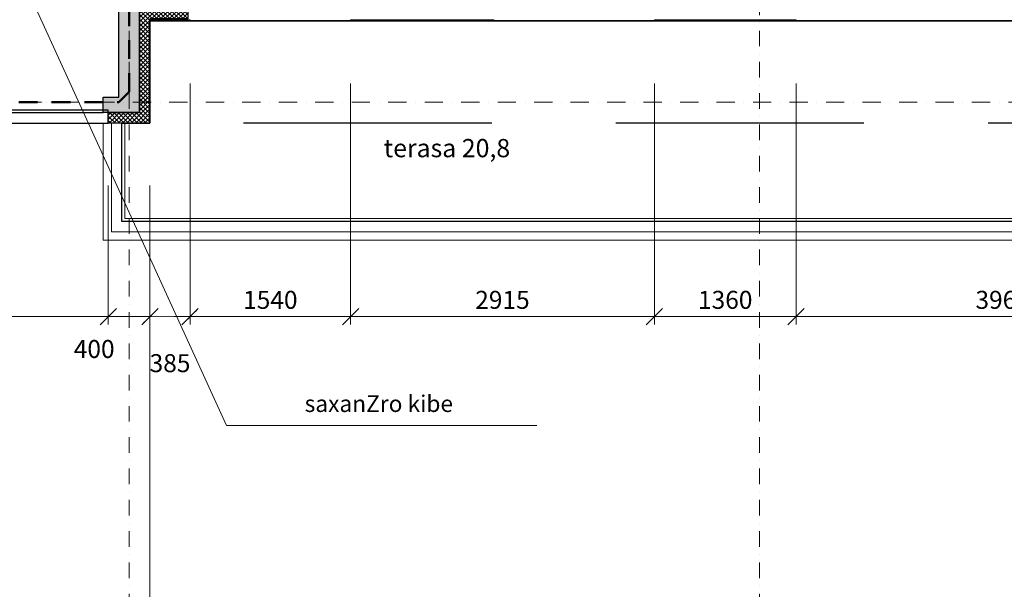
# Model space of a CAD drawing. Units: millimetres. Extents: x -963425 to 118707, y -93210 to 391079.
# Drawn here: x -343310 to -333862, y 185891 to 191357 of the extents above; entities that cross this region are included whole.
import ezdxf

# ---------------------------------------------------------------- set-up
doc = ezdxf.new("R2010")
doc.units = ezdxf.units.MM
doc.header["$LTSCALE"] = 0.5
for name, pattern in [('ACAD_ISO12W100', [21, 12, -3, 0, -3, 0, -3]), ('DASHDOT', [1, 0.5, -0.25, 0, -0.25]), ('DASHED', [19.05, 12.7, -6.35]), ('HIDDEN2', [4.7625, 3.175, -1.5875])]:
    doc.linetypes.add(name, pattern=pattern)
doc.layers.get('0').update_dxf_attribs({"lineweight": 18})
doc.layers.get('Defpoints').update_dxf_attribs({"color": 140, "lineweight": 18})
doc.layers.add('___crossarea', color=120, linetype='Continuous', plot=False)
doc.layers.add('___perimeterarea_inside', color=131, linetype='Continuous', plot=False)
for name, color, linetype, lineweight, true_color in [('__AXIS', 7, 'DASHDOT', 15, 0xe600e6), ('__AXIS_Dim_Cut_wblock', 7, 'DASHDOT', 15, 0xe600e6), ('DIM_general', 7, 'Continuous', 15, 0xf500f5), ('DIM_hole', 7, 'Continuous', 13, 0xeb00eb), ('TXT_room', 7, 'Continuous', 15, 0x0000f5)]:
    doc.layers.add(name, color=color, linetype=linetype, lineweight=lineweight, true_color=true_color)
for name, color, linetype in [('Concrete', 151, 'Continuous'), ('Concrete_H', 252, 'Continuous'), ('Hole', 7, 'Continuous'), ('Insulation', 40, 'Continuous'), ('line_upper', 7, 'HIDDEN2'), ('TR_terace', 7, 'Continuous')]:
    doc.layers.add(name, color=color, linetype=linetype)
for name, color, linetype, lineweight in [('F_GLASS_colored', 200, 'Continuous', 13), ('Insulation_H', 43, 'Continuous', 9), ('R_metal', 181, 'Continuous', 13), ('TXT_reference', 7, 'Continuous', 15)]:
    doc.layers.add(name, color=color, linetype=linetype, lineweight=lineweight)
doc.layers.add('Wall-Fire-2hr-art', color=7, linetype='DASHED', true_color=0x0059b3)
doc.styles.add('avaza', font='AVAZAM_0.TTF')
doc.styles.add('S', font='simplex.shx', dxfattribs={"width": 0.8})
doc.dimstyles.new('50-V', dxfattribs={"dimscale": 75, "dimtxt": 2.3, "dimasz": 2.1, "dimexe": 1, "dimexo": 8, "dimgap": 1, "dimtad": 1, "dimdec": 6, "dimzin": 12, "dimdsep": 46, "dimtxsty": 'S', "dimblk": 'OBLIQUE', "dimcen": 3, "dimclrd": 256, "dimclre": 256, "dimclrt": 256, "dimadec": 0, "dimazin": 0, "dimtfac": 1, "dimtdec": 6, "dimtmove": 2, "dimatfit": 3, "dimldrblk": 'OBLIQUE', "dimfxl": 1, "dimtolj": 1, "dimtzin": 12, "dimlwd": 5, "dimlwe": 5, "dimarcsym": 0})
doc.dimstyles.new('TELG150', dxfattribs={"dimscale": 90, "dimtxt": 3, "dimasz": 2.1, "dimexe": 1, "dimexo": 3, "dimgap": 1, "dimtad": 1, "dimdec": 0, "dimzin": 12, "dimdsep": 46, "dimtxsty": 'S', "dimblk": 'OBLIQUE', "dimcen": 3, "dimclrd": 256, "dimclre": 256, "dimclrt": 256, "dimazin": 0, "dimtfac": 1, "dimtdec": 0, "dimtmove": 2, "dimatfit": 3, "dimldrblk": 'OBLIQUE', "dimfxl": 1, "dimtolj": 1, "dimtzin": 12, "dimlwd": 5, "dimlwe": 5, "dimarcsym": 0})
pattern_1 = [(45, (13700, -14575), (17.67767, 53.033009), [25, -25, 0, -25, 0, -25])]

# ---------------------------------------------------------------- blocks, each defined once
blk = doc.blocks.new('_OBLIQUE')
at = {"color": 0, "linetype": 'ByBlock'}
blk.add_line((-0.5, -0.5), (0.5, 0.5), dxfattribs=at)
blk = doc.blocks.new('*D401')
at = {"layer": 'Defpoints', "color": 0, "transparency": 16777216}
for p in [(47600, -10250), (58550, -10250), (58550, -15879.9)]:
    blk.add_point(p, dxfattribs=at)
at = {"layer": 'DIM_general', "lineweight": -2, "transparency": 16777216}
for p, q in [((47600, -12050), (47600, -15969.9)), ((58550, -12050), (58550, -15969.9)), ((47600, -15879.9), (58550, -15879.9))]:
    blk.add_line(p, q, dxfattribs=at)
at = {"layer": 'DIM_general', "lineweight": -2, "transparency": 16777216, "xscale": 189, "yscale": 189, "zscale": 189, "rotation": 180}
blk.add_blockref('_OBLIQUE', (47600, -15879.9), dxfattribs=at)
at = {"layer": 'DIM_general', "lineweight": -2, "transparency": 16777216, "xscale": 189, "yscale": 189, "zscale": 189}
blk.add_blockref('_OBLIQUE', (58550, -15879.9), dxfattribs=at)
at = {"layer": 'DIM_general', "transparency": 16777216, "insert": (53075, -15686.4), "char_height": 207, "attachment_point": 5, "style": 'S'}
blk.add_mtext('\\A1;10950', dxfattribs=at)
blk = doc.blocks.new('*D474')
at = {"layer": 'Defpoints', "color": 0, "transparency": 16777216}
for p in [(47200, -10250), (47600, -10250), (47600, -12107.3)]:
    blk.add_point(p, dxfattribs=at)
at = {"layer": 'DIM_hole', "lineweight": -2, "transparency": 16777216}
for p, q in [((47200, -10850), (47200, -12182.3)), ((47600, -10850), (47600, -12182.3)), ((47200, -12107.3), (47600, -12107.3))]:
    blk.add_line(p, q, dxfattribs=at)
at = {"layer": 'DIM_hole', "lineweight": -2, "transparency": 16777216, "xscale": 157.5, "yscale": 157.5, "zscale": 157.5, "rotation": 180}
blk.add_blockref('_OBLIQUE', (47200, -12107.3), dxfattribs=at)
at = {"layer": 'DIM_hole', "lineweight": -2, "transparency": 16777216, "xscale": 157.5, "yscale": 157.5, "zscale": 157.5}
blk.add_blockref('_OBLIQUE', (47600, -12107.3), dxfattribs=at)
at = {"layer": 'DIM_hole', "transparency": 16777216, "insert": (47064.7, -12417.5), "char_height": 172.5, "attachment_point": 5, "style": 'S'}
blk.add_mtext('\\A1;400', dxfattribs=at)
blk = doc.blocks.new('*D475')
at = {"layer": 'Defpoints', "color": 0, "transparency": 16777216}
for p in [(47985, -9270), (49525, -9270), (49525, -12107.3)]:
    blk.add_point(p, dxfattribs=at)
at = {"layer": 'DIM_hole', "lineweight": -2, "transparency": 16777216}
for p, q in [((47985, -9870), (47985, -12182.3)), ((49525, -9870), (49525, -12182.3)), ((47985, -12107.3), (49525, -12107.3))]:
    blk.add_line(p, q, dxfattribs=at)
at = {"layer": 'DIM_hole', "lineweight": -2, "transparency": 16777216, "xscale": 157.5, "yscale": 157.5, "zscale": 157.5, "rotation": 180}
blk.add_blockref('_OBLIQUE', (47985, -12107.3), dxfattribs=at)
at = {"layer": 'DIM_hole', "lineweight": -2, "transparency": 16777216, "xscale": 157.5, "yscale": 157.5, "zscale": 157.5}
blk.add_blockref('_OBLIQUE', (49525, -12107.3), dxfattribs=at)
at = {"layer": 'DIM_hole', "transparency": 16777216, "insert": (48755, -11946.1), "char_height": 172.5, "attachment_point": 5, "style": 'S'}
blk.add_mtext('\\A1;1540', dxfattribs=at)
blk = doc.blocks.new('*D476')
at = {"layer": 'Defpoints', "color": 0, "transparency": 16777216}
for p in [(49525, -9270), (52440, -9270), (52440, -12107.3)]:
    blk.add_point(p, dxfattribs=at)
at = {"layer": 'DIM_hole', "lineweight": -2, "transparency": 16777216}
for p, q in [((49525, -9870), (49525, -12182.3)), ((52440, -9870), (52440, -12182.3)), ((49525, -12107.3), (52440, -12107.3))]:
    blk.add_line(p, q, dxfattribs=at)
at = {"layer": 'DIM_hole', "lineweight": -2, "transparency": 16777216, "xscale": 157.5, "yscale": 157.5, "zscale": 157.5, "rotation": 180}
blk.add_blockref('_OBLIQUE', (49525, -12107.3), dxfattribs=at)
at = {"layer": 'DIM_hole', "lineweight": -2, "transparency": 16777216, "xscale": 157.5, "yscale": 157.5, "zscale": 157.5}
blk.add_blockref('_OBLIQUE', (52440, -12107.3), dxfattribs=at)
at = {"layer": 'DIM_hole', "transparency": 16777216, "insert": (50982.5, -11946.1), "char_height": 172.5, "attachment_point": 5, "style": 'S'}
blk.add_mtext('\\A1;2915', dxfattribs=at)
blk = doc.blocks.new('*D477')
at = {"layer": 'Defpoints', "color": 0, "transparency": 16777216}
for p in [(52440, -9270), (53800, -9270), (53800, -12107.3)]:
    blk.add_point(p, dxfattribs=at)
at = {"layer": 'DIM_hole', "lineweight": -2, "transparency": 16777216}
for p, q in [((52440, -9870), (52440, -12182.3)), ((53800, -9870), (53800, -12182.3)), ((52440, -12107.3), (53800, -12107.3))]:
    blk.add_line(p, q, dxfattribs=at)
at = {"layer": 'DIM_hole', "lineweight": -2, "transparency": 16777216, "xscale": 157.5, "yscale": 157.5, "zscale": 157.5, "rotation": 180}
blk.add_blockref('_OBLIQUE', (52440, -12107.3), dxfattribs=at)
at = {"layer": 'DIM_hole', "lineweight": -2, "transparency": 16777216, "xscale": 157.5, "yscale": 157.5, "zscale": 157.5}
blk.add_blockref('_OBLIQUE', (53800, -12107.3), dxfattribs=at)
at = {"layer": 'DIM_hole', "transparency": 16777216, "insert": (53120, -11946.1), "char_height": 172.5, "attachment_point": 5, "style": 'S'}
blk.add_mtext('\\A1;1360', dxfattribs=at)
blk = doc.blocks.new('*D478')
at = {"layer": 'Defpoints', "color": 0, "transparency": 16777216}
for p in [(53800, -9270), (57765, -9270), (57765, -12107.3)]:
    blk.add_point(p, dxfattribs=at)
at = {"layer": 'DIM_hole', "lineweight": -2, "transparency": 16777216}
for p, q in [((53800, -9870), (53800, -12182.3)), ((57765, -9870), (57765, -12182.3)), ((53800, -12107.3), (57765, -12107.3))]:
    blk.add_line(p, q, dxfattribs=at)
at = {"layer": 'DIM_hole', "lineweight": -2, "transparency": 16777216, "xscale": 157.5, "yscale": 157.5, "zscale": 157.5, "rotation": 180}
blk.add_blockref('_OBLIQUE', (53800, -12107.3), dxfattribs=at)
at = {"layer": 'DIM_hole', "lineweight": -2, "transparency": 16777216, "xscale": 157.5, "yscale": 157.5, "zscale": 157.5}
blk.add_blockref('_OBLIQUE', (57765, -12107.3), dxfattribs=at)
at = {"layer": 'DIM_hole', "transparency": 16777216, "insert": (55782.5, -11946.1), "char_height": 172.5, "attachment_point": 5, "style": 'S'}
blk.add_mtext('\\A1;3965', dxfattribs=at)
blk = doc.blocks.new('*D484')
at = {"layer": 'Defpoints', "color": 0, "transparency": 16777216}
for p in [(44650, -10250), (47200, -10250), (47200, -12107.3)]:
    blk.add_point(p, dxfattribs=at)
at = {"layer": 'DIM_hole', "lineweight": -2, "transparency": 16777216}
for p, q in [((44650, -10850), (44650, -12182.3)), ((47200, -10850), (47200, -12182.3)), ((44650, -12107.3), (47200, -12107.3))]:
    blk.add_line(p, q, dxfattribs=at)
at = {"layer": 'DIM_hole', "lineweight": -2, "transparency": 16777216, "xscale": 157.5, "yscale": 157.5, "zscale": 157.5, "rotation": 180}
blk.add_blockref('_OBLIQUE', (44650, -12107.3), dxfattribs=at)
at = {"layer": 'DIM_hole', "lineweight": -2, "transparency": 16777216, "xscale": 157.5, "yscale": 157.5, "zscale": 157.5}
blk.add_blockref('_OBLIQUE', (47200, -12107.3), dxfattribs=at)
at = {"layer": 'DIM_hole', "transparency": 16777216, "insert": (45925, -11946.1), "char_height": 172.5, "attachment_point": 5, "style": 'S'}
blk.add_mtext('\\A1;2550', dxfattribs=at)
blk = doc.blocks.new('*D499')
at = {"layer": 'Defpoints', "color": 0, "transparency": 16777216}
for p in [(44250, -10250), (47600, -10250), (47600, -15879.9)]:
    blk.add_point(p, dxfattribs=at)
at = {"layer": 'DIM_general', "lineweight": -2, "transparency": 16777216}
for p, q in [((44250, -12050), (44250, -15969.9)), ((47600, -12050), (47600, -15969.9)), ((44250, -15879.9), (47600, -15879.9))]:
    blk.add_line(p, q, dxfattribs=at)
at = {"layer": 'DIM_general', "lineweight": -2, "transparency": 16777216, "xscale": 189, "yscale": 189, "zscale": 189, "rotation": 180}
blk.add_blockref('_OBLIQUE', (44250, -15879.9), dxfattribs=at)
at = {"layer": 'DIM_general', "lineweight": -2, "transparency": 16777216, "xscale": 189, "yscale": 189, "zscale": 189}
blk.add_blockref('_OBLIQUE', (47600, -15879.9), dxfattribs=at)
at = {"layer": 'DIM_general', "transparency": 16777216, "insert": (45925, -15686.4), "char_height": 207, "attachment_point": 5, "style": 'S'}
blk.add_mtext('\\A1;3350', dxfattribs=at)
blk = doc.blocks.new('*D504')
at = {"layer": '__AXIS', "lineweight": -2, "transparency": 16777216}
for p, q in [((47985, -9870), (47985, -12182.3)), ((47600, -10850), (47600, -12182.3)), ((47600, -12107.3), (47985, -12107.3))]:
    blk.add_line(p, q, dxfattribs=at)
at = {"layer": 'Defpoints', "color": 0, "transparency": 16777216}
for p in [(47985, -9270), (47600, -10250), (47985, -12107.3)]:
    blk.add_point(p, dxfattribs=at)
at = {"layer": '__AXIS', "lineweight": -2, "transparency": 16777216, "xscale": 157.5, "yscale": 157.5, "zscale": 157.5, "rotation": 180}
blk.add_blockref('_OBLIQUE', (47600, -12107.3), dxfattribs=at)
at = {"layer": '__AXIS', "lineweight": -2, "transparency": 16777216, "xscale": 157.5, "yscale": 157.5, "zscale": 157.5}
blk.add_blockref('_OBLIQUE', (47985, -12107.3), dxfattribs=at)
at = {"layer": '__AXIS', "transparency": 16777216, "insert": (47792.5, -12553.6), "char_height": 172.5, "attachment_point": 5, "style": 'S'}
blk.add_mtext('\\A1;385', dxfattribs=at)
blk = doc.blocks.new('Axis_Dim_3-floor')
at = {"layer": '__AXIS', "ltscale": 600}
for p, q in [((47400, -17616.1811229), (47400, -4122.5327752)), ((53449.9999999, -17616.1811229), (53449.9999999, -6682.9433573))]:
    blk.add_line(p, q, dxfattribs=at)
at = {"layer": '__AXIS', "ltscale": 700}
blk.add_line((43934.6101912, -10050), (63510, -10050), dxfattribs=at)
at = {"layer": '__AXIS'}
dim = blk.add_linear_dim(base=(47985, -12107.3304443), p1=(47600, -10250), p2=(47985, -9270), dimstyle='50-V', dxfattribs=at)
dim.commit()
dim.dimension.update_dxf_attribs({"geometry": '*D504', "text_midpoint": (47792.5, -12553.5804443)})
at = {"layer": 'DIM_general'}
for base, p1, p2, picture, middle in [((47600, -15879.8509857), (44250.0000001, -10250), (47600, -10250), '*D499', (45925.0000001, -15686.3509857)), ((58550.0000001, -15879.8509857), (47600, -10250), (58550.0000001, -10250), '*D401', (53075, -15686.3509857))]:
    dim = blk.add_linear_dim(base=base, p1=p1, p2=p2, dimstyle='TELG150', override={"dimexo": 20, "dimse1": 0, "dimse2": 0}, dxfattribs=at)
    dim.commit()
    dim.dimension.update_dxf_attribs({"geometry": picture, "text_midpoint": middle})
at = {"layer": 'DIM_hole'}
for base, p1, p2, picture, middle in [((49525.0000000016, -12107.330444264), (47985.0000000016, -9269.9999999773), (49525.0000000016, -9269.9999999774), '*D475', (48755.0000000016, -11946.080444264)), ((52439.999999999, -12107.330444264), (49525.0000000016, -9269.9999999774), (52439.999999999, -9269.9999999769), '*D476', (50982.5000000002, -11946.080444264)), ((53799.9999999957, -12107.330444264), (52439.999999999, -9269.9999999769), (53799.9999999957, -9269.9999999769), '*D477', (53119.9999999973, -11946.080444264)), ((57764.9999999737, -12107.330444264), (53799.9999999957, -9269.9999999769), (57764.9999999737, -9269.9999999773), '*D478', (55782.4999999847, -11946.080444264))]:
    dim = blk.add_linear_dim(base=base, p1=p1, p2=p2, angle=180, dimstyle='50-V', dxfattribs=at)
    dim.commit()
    dim.dimension.update_dxf_attribs({"geometry": picture, "text_midpoint": middle})
dim = blk.add_linear_dim(base=(47199.9999998849, -12107.330444264), p1=(44650.0000003333, -10250.0000000237), p2=(47199.9999998849, -10249.9999999768), dimstyle='50-V', dxfattribs=at)
dim.commit()
dim.dimension.update_dxf_attribs({"geometry": '*D484', "text_midpoint": (45925.0000001091, -11946.080444264)})
dim = blk.add_linear_dim(base=(47600.0000000023, -12107.330444264), p1=(47199.9999998849, -10249.9999999768), p2=(47600.0000000023, -10249.9999999786), angle=180, dimstyle='50-V', dxfattribs=at)
dim.commit()
dim.dimension.update_dxf_attribs({"geometry": '*D474', "text_midpoint": (47064.6543824766, -12417.5032300262), "dimtype": 128})
blk = doc.blocks.new('3_FLOOR_v01')
at = {"layer": 'Concrete_H', "lineweight": 5, "transparency": 33554648}
h = blk.add_hatch(dxfattribs=at)
h.set_pattern_fill('MUDST', color=256, scale=100, angle=45, style=0, double=1)
h.set_pattern_definition([(45, (1200, -16550), (17.67767, 53.033009), [25, -25, 0, -25, 0, -25])])
h.paths.add_polyline_path([(47500, -9150), (47500, -10150), (47150, -10150), (47150, -10000), (47300, -10000), (47300, -4550), (47150, -4550), (47150, -4350), (49200, -4350), (49200, -4200), (49400, -4200), (49400, -4550), (47500, -4550), (47500, -8950), (47945, -8950), (47945, -9150)])
h = blk.add_hatch(dxfattribs=at)
h.set_pattern_fill('MUDST', color=256, scale=100, angle=45, style=0, double=1)
h.set_pattern_definition(pattern_1)
edge = h.paths.add_edge_path()
edge.add_line((44700, -10150), (47150, -10150))
h = blk.add_hatch(dxfattribs=at)
h.set_pattern_fill('MUDST', color=256, scale=100, angle=45, style=0, double=1)
h.set_pattern_definition(pattern_1)
edge = h.paths.add_edge_path()
edge.add_line((48265, -10175), (51895, -10175))
h = blk.add_hatch(dxfattribs=at)
h.set_pattern_fill('MUDST', color=256, scale=100, angle=45, style=0, double=1)
h.set_pattern_definition(pattern_1)
edge = h.paths.add_edge_path()
edge.add_line((44675, -10275), (47175, -10275))
h = blk.add_hatch(dxfattribs=at)
h.set_pattern_fill('MUDST', color=256, scale=100, angle=45, style=0, double=1)
h.set_pattern_definition(pattern_1)
edge = h.paths.add_edge_path()
edge.add_line((48265, -10275), (51895, -10275))
at = {"layer": 'Insulation_H', "lineweight": 5, "transparency": 33554648}
h = blk.add_hatch(dxfattribs=at)
h.set_pattern_fill('_USER', color=256, scale=30, angle=45, style=0, double=1, pattern_type=0)
h.set_pattern_definition([(135, (58550, -10325), (21.2132, 21.2132), []), (45, (58550, -10325), (21.2132, -21.2132), [])])
h.paths.add_polyline_path([(47500, -10150), (47500, -9150), (47965, -9150), (47965, -9250), (47600, -9250), (47600, -10250), (47200, -10250), (47200, -10150)])
at = {"layer": '___crossarea', "transparency": 33554648}
blk.add_lwpolyline([(38090, 5700), (44650, 5700), (44650, 4200), (46100, 4200), (46100, 6900), (52660, 6900), (52660, 6900), (59110, 6900), (59110, -2550), (58550, -2550), (58550, -9265), (47600, -9270), (47600, -10250), (47200, -10250), (47200, -10125), (44650, -10125), (44650, -10250), (44250, -10250), (44250, -10250), (44250, -8720)], dxfattribs=at)
at = {"layer": '___perimeterarea_inside', "transparency": 33554648}
blk.add_lwpolyline([(47330, -11195), (47330, -10250), (47600, -10250), (47600, -9270), (58150, -9270), (58150, -10250), (58420, -10250), (58420, -11195), (47330, -11195)], dxfattribs=at)
at = {"layer": 'Concrete', "transparency": 33554648}
blk.add_lwpolyline([(47500, -9150), (47500, -10150), (47500, -10150), (47500, -10150), (47500, -10150), (47500, -10150), (47500, -10150), (47500, -10150), (47500, -10150), (47500, -10150), (47500, -10150), (47150, -10150), (47150, -10000), (47300, -10000), (47300, -4550)], dxfattribs=at)
at = {"layer": 'F_GLASS_colored', "transparency": 33554648}
for points in [[(47985, -9270), (47600, -9270), (47600, -9260), (47985, -9260)], [(50900, -9270), (49525, -9270), (49525, -9260), (50900, -9260)], [(53800, -9270), (52440, -9270), (52440, -9260), (53800, -9260)]]:
    blk.add_lwpolyline(points, close=True, dxfattribs=at)
at = {"layer": 'Hole', "transparency": 33554648}
for p, q in [((44700, -10150), (47070, -10150)), ((44700, -10150), (47150, -10150)), ((44650, -10250), (47200, -10250))]:
    blk.add_line(p, q, dxfattribs=at)
at = {"layer": 'Insulation', "transparency": 33554648}
blk.add_lwpolyline([(47500, -10150), (47500, -9150), (47965, -9150), (47965, -9250), (47600, -9250), (47600, -10250), (47200, -10250), (47200, -10150), (47200, -10150), (47200, -10150), (47500, -10150)], close=True, dxfattribs=at)
at = {"layer": 'line_upper', "ltscale": 1500, "transparency": 33554648}
blk.add_line((58023.5, -10250), (47633.7, -10250), dxfattribs=at)
at = {"layer": 'R_metal', "transparency": 33554648}
blk.add_lwpolyline([(47230, -11295), (47230, -11295), (47230, -10252), (47330, -10252), (47330, -11195), (47330, -11195), (58420, -11195), (58420, -10252), (58520, -10252), (58520, -11295)], close=True, dxfattribs=at)
at = {"layer": 'TR_terace', "lineweight": 5, "transparency": 33554648}
for points in [[(58550, -5700), (58700, -5700), (58700, -11375), (47150, -11375), (47150, -10250), (47200, -10250)], [(47360, -10250), (47360, -11165), (47360, -11165), (58390, -11165), (58390, -10250)]]:
    blk.add_lwpolyline(points, dxfattribs=at)
at = {"layer": 'TXT_reference', "transparency": 33554648}
blk.add_lwpolyline([(51310.8, -13151.1), (48334.3, -13151.1), (48325.3, -13130.2), (48334.3, -13151.1), (44720.8, -5244.5)], dxfattribs=at)
at = {"layer": '__AXIS_Dim_Cut_wblock', "transparency": 33554648}
blk.add_blockref('Axis_Dim_3-floor', (0, 0), dxfattribs=at)
at = {"layer": 'TXT_reference', "transparency": 33554648, "insert": (49796.3, -13072), "char_height": 160, "width": 2941.918, "attachment_point": 8, "style": 'avaza'}
blk.add_mtext('saxanZro kibe', dxfattribs=at)
at = {"layer": 'TXT_room', "transparency": 33554648, "insert": (50450, -10632.3), "char_height": 175, "width": 3050.788, "attachment_point": 8, "style": 'avaza'}
blk.add_mtext('terasa 20,8', dxfattribs=at)

msp = doc.modelspace()

# ---------------------------------------------------------------- linework, layer by layer
at = {"layer": 'Wall-Fire-2hr-art', "linetype": 'ACAD_ISO12W100', "lineweight": 50, "ltscale": 30}
for points in [[(-342260.2, 190664.8), (-342260.2, 191564.3), (-331310.2, 191564.3), (-331310.2, 190564.8), (-331310.2, 194664.8), (-331310.2, 194664.8), (-331310.2, 198264.8)], [(-345210.2, 190564.8), (-342360.2, 190564.8), (-342260.2, 190664.8), (-342260.2, 196164.8)]]:
    msp.add_lwpolyline(points, dxfattribs=at)

# ---------------------------------------------------------------- block references
at = {"color": 5}
msp.add_blockref('3_FLOOR_v01', (-389660.2, 200614.8), dxfattribs=at)

doc.saveas('drawing.dxf')
